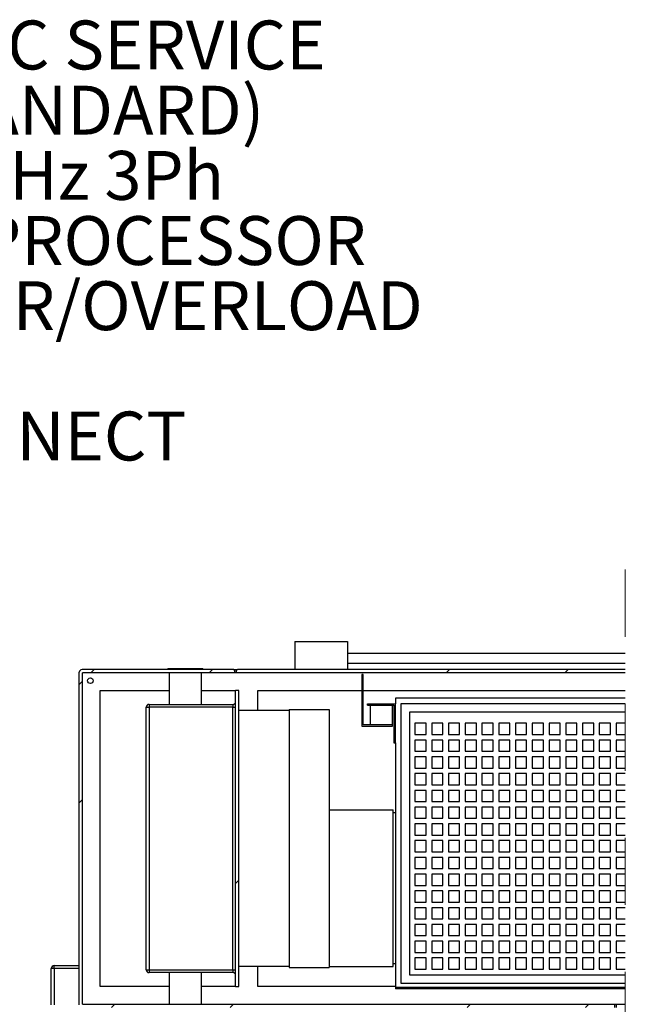
# Model space of a CAD drawing. Units: inches. Extents: x 0.3 to 10.6, y 0.4 to 8.2.
# Drawn here: x 7.8 to 8.7, y 4.1 to 5.6 of the extents above; entities that cross this region are included whole.
import ezdxf

# ---------------------------------------------------------------- set-up
doc = ezdxf.new("R2010")
doc.units = ezdxf.units.IN
doc.header["$MEASUREMENT"] = 0
doc.linetypes.add('HIDDEN', pattern=[0.075, 0.05, -0.025])
doc.layers.add('TEXT', color=96, linetype='Continuous')
doc.styles.add('SLDTEXTSTYLE0', font='TXT', dxfattribs={"width": 0.7})

# ---------------------------------------------------------------- blocks, each defined once
blk = doc.blocks.new('SW_NOTE_0_5')
at = {"layer": 'TEXT', "color": 0, "attachment_point": 1, "style": 'SLDTEXTSTYLE0'}
for s, insert, char_height in [('ELECTRIC SERVICE', (0.0212, 0.0367), 0.072917), ('(STANDARD)', (0.2126, -0.0605), 0.07292), ('-480V 60Hz 3Ph', (0.0212, -0.1578), 0.072917), ('-MICROPROCESSOR', (0.0212, -0.255), 0.072917), ('-STARTER/OVERLOAD', (0.0212, -0.3522), 0.072917), ('-ALARM', (0.0212, -0.4494), 0.07292), ('-DISCONNECT', (0.0212, -0.5466), 0.072917)]:
    blk.add_mtext(s, dxfattribs=dict(at, insert=insert, char_height=char_height))
blk = doc.blocks.new('SW_HATCH_0')
at = {"color": 0, "linetype": 'Continuous', "lineweight": 18}
for p, q in [((-1.281, 0), (-1.276, 0.005)), ((-1.1042, 0), (-1.0992, 0.005)), ((-0.7506, 0), (-0.7456, 0.005)), ((-0.5739, 0), (-0.5689, 0.005)), ((-1.2981, -0.0172), (-1.2931, -0.0122)), ((-1.2981, -0.194), (-1.2931, -0.189)), ((-1.0648, -0.3142), (-1.0598, -0.3092)), ((-1.2498, -0.4992), (-1.2448, -0.4942)), ((-1.073, -0.4992), (-1.068, -0.4942)), ((-0.7195, -0.4992), (-0.7145, -0.4942)), ((-0.5427, -0.4992), (-0.5377, -0.4942))]:
    blk.add_line(p, q, dxfattribs=at)

msp = doc.modelspace()

# ---------------------------------------------------------------- linework, layer by layer
at = {"color": 7, "linetype": 'HIDDEN', "lineweight": 18}
msp.add_line((8.6540733, 4.76642877), (8.6540733, 3.702153), dxfattribs=at)
at = {"color": 7, "linetype": 'Continuous', "lineweight": 25}
for p, q in [((8.16128189, 4.65913713), (8.16128189, 4.61747044)), ((8.16128189, 4.65913713), (8.239407, 4.65913713)), ((8.239407, 4.65913713), (8.239407, 4.61747044)), ((8.65407331, 4.64142877), (8.239407, 4.64142877)), ((8.239407, 4.62684542), (8.65407331, 4.62684542)), ((7.83940696, 4.11747042), (7.83940696, 4.61330382)), ((8.06945695, 4.61747044), (7.84357365, 4.61747044)), ((8.65407331, 4.61247045), (7.84440686, 4.61247045)), ((7.84440686, 4.11830375), (7.84440686, 4.61247045)), ((7.97169861, 4.6191371), (7.97169861, 4.61747044)), ((7.97169861, 4.6191371), (8.02378196, 4.6191371)), ((7.97378195, 4.61247045), (7.97378195, 4.56538709)), ((8.02169861, 4.56538709), (8.02169861, 4.61247045)), ((8.02378196, 4.61747044), (8.02378196, 4.6191371)), ((8.06945695, 4.61747044), (8.07552395, 4.61747044)), ((8.07112369, 4.61580378), (8.07112369, 4.61330382)), ((8.07112369, 4.61330382), (8.07385721, 4.61330382)), ((8.07385721, 4.61330382), (8.07385721, 4.61580378)), ((8.65407331, 4.61747044), (8.07552395, 4.61747044)), ((8.26107368, 4.61013711), (8.26107368, 4.53305376)), ((8.26315687, 4.61013711), (8.26107368, 4.61013711)), ((8.26315687, 4.5351371), (8.26315687, 4.61013711)), ((7.870657, 4.58622047), (7.97378195, 4.58622047)), ((7.870657, 4.14455377), (7.870657, 4.58622047)), ((8.02169861, 4.58622047), (8.07274021, 4.58622047)), ((8.07774027, 4.58622047), (8.07274021, 4.58622047)), ((8.07274021, 4.14455377), (8.07274021, 4.58622047)), ((8.07774027, 4.14455377), (8.07774027, 4.58622047)), ((8.1060736, 4.58622047), (8.26107368, 4.58622047)), ((8.1060736, 4.55622049), (8.1060736, 4.58622047)), ((8.26315687, 4.58622047), (8.65407331, 4.58622047)), ((8.31107369, 4.57472045), (8.31107369, 4.56638714)), ((8.65407331, 4.57472045), (8.31107369, 4.57472045)), ((7.93940697, 4.16955377), (7.93940697, 4.56122047)), ((7.93940697, 4.56122047), (7.94357366, 4.56122047)), ((7.94357366, 4.56538709), (7.94357366, 4.56122047)), ((7.94357366, 4.56538709), (8.06857367, 4.56538709)), ((7.94357366, 4.56122047), (7.94357366, 4.16955377)), ((8.06857367, 4.56122047), (7.94357366, 4.56122047)), ((8.06857367, 4.56538709), (8.06857367, 4.56122047)), ((8.06857367, 4.56122047), (8.07274021, 4.56122047)), ((8.06857367, 4.16955377), (8.06857367, 4.56122047)), ((8.15274028, 4.55622049), (8.07774027, 4.55622049)), ((8.15274028, 4.55807527), (8.21207366, 4.55807527)), ((8.15274028, 4.55807527), (8.15274028, 4.17311014)), ((8.21207366, 4.55807527), (8.21207366, 4.17311014)), ((8.26940691, 4.56638714), (8.31107369, 4.56638714)), ((8.26940691, 4.5643038), (8.26940691, 4.56638714)), ((8.26940691, 4.5643038), (8.30899034, 4.5643038)), ((8.2735736, 4.5643038), (8.2735736, 4.5351371)), ((8.30690699, 4.5351371), (8.30690699, 4.5643038)), ((8.30899034, 4.5643038), (8.30899034, 4.50805375)), ((8.31107369, 4.50805375), (8.31107369, 4.56638714)), ((8.65407331, 4.56638714), (8.31940692, 4.56638714)), ((8.31940692, 4.56638714), (8.31940692, 4.14972045)), ((8.65407331, 4.55388714), (8.331907, 4.55388714)), ((8.331907, 4.55388714), (8.331907, 4.16222045)), ((8.26107368, 4.53305376), (8.30690699, 4.53305376)), ((8.30690699, 4.5351371), (8.26315687, 4.5351371)), ((8.30690699, 4.53305376), (8.30690699, 4.5351371)), ((8.356907, 4.53722045), (8.34024023, 4.53722045)), ((8.34024023, 4.53722045), (8.34024023, 4.52055375)), ((8.356907, 4.52055375), (8.356907, 4.53722045)), ((8.381907, 4.53722045), (8.36524023, 4.53722045)), ((8.36524023, 4.53722045), (8.36524023, 4.52055375)), ((8.381907, 4.52055375), (8.381907, 4.53722045)), ((8.40690708, 4.53722045), (8.39024031, 4.53722045)), ((8.39024031, 4.53722045), (8.39024031, 4.52055375)), ((8.40690708, 4.52055375), (8.40690708, 4.53722045)), ((8.43190708, 4.53722045), (8.41524031, 4.53722045)), ((8.41524031, 4.53722045), (8.41524031, 4.52055375)), ((8.43190708, 4.52055375), (8.43190708, 4.53722045)), ((8.45690709, 4.53722045), (8.44024031, 4.53722045)), ((8.44024031, 4.53722045), (8.44024031, 4.52055375)), ((8.45690709, 4.52055375), (8.45690709, 4.53722045)), ((8.48190709, 4.53722045), (8.46524032, 4.53722045)), ((8.46524032, 4.53722045), (8.46524032, 4.52055375)), ((8.48190709, 4.52055375), (8.48190709, 4.53722045)), ((8.50690709, 4.53722045), (8.49024032, 4.53722045)), ((8.49024032, 4.53722045), (8.49024032, 4.52055375)), ((8.50690709, 4.52055375), (8.50690709, 4.53722045)), ((8.5319071, 4.53722045), (8.51524032, 4.53722045)), ((8.51524032, 4.53722045), (8.51524032, 4.52055375)), ((8.5319071, 4.52055375), (8.5319071, 4.53722045)), ((8.55690694, 4.53722045), (8.54024033, 4.53722045)), ((8.54024033, 4.53722045), (8.54024033, 4.52055375)), ((8.55690694, 4.52055375), (8.55690694, 4.53722045)), ((8.58190694, 4.53722045), (8.56524033, 4.53722045)), ((8.56524033, 4.53722045), (8.56524033, 4.52055375)), ((8.58190694, 4.52055375), (8.58190694, 4.53722045)), ((8.60690695, 4.53722045), (8.59024033, 4.53722045)), ((8.59024033, 4.53722045), (8.59024033, 4.52055375)), ((8.60690695, 4.52055375), (8.60690695, 4.53722045)), ((8.63190695, 4.53722045), (8.61524033, 4.53722045)), ((8.61524033, 4.53722045), (8.61524033, 4.52055375)), ((8.63190695, 4.52055375), (8.63190695, 4.53722045)), ((8.65407331, 4.53722045), (8.64024034, 4.53722045)), ((8.64024034, 4.53722045), (8.64024034, 4.52055375)), ((8.34024023, 4.52055375), (8.356907, 4.52055375)), ((8.356907, 4.51222045), (8.34024023, 4.51222045)), ((8.34024023, 4.51222045), (8.34024023, 4.49555375)), ((8.356907, 4.49555375), (8.356907, 4.51222045)), ((8.36524023, 4.52055375), (8.381907, 4.52055375)), ((8.381907, 4.51222045), (8.36524023, 4.51222045)), ((8.36524023, 4.51222045), (8.36524023, 4.49555375)), ((8.381907, 4.49555375), (8.381907, 4.51222045)), ((8.39024031, 4.52055375), (8.40690708, 4.52055375)), ((8.40690708, 4.51222045), (8.39024031, 4.51222045)), ((8.39024031, 4.51222045), (8.39024031, 4.49555375)), ((8.40690708, 4.49555375), (8.40690708, 4.51222045)), ((8.41524031, 4.52055375), (8.43190708, 4.52055375)), ((8.43190708, 4.51222045), (8.41524031, 4.51222045)), ((8.41524031, 4.51222045), (8.41524031, 4.49555375)), ((8.43190708, 4.49555375), (8.43190708, 4.51222045)), ((8.44024031, 4.52055375), (8.45690709, 4.52055375)), ((8.45690709, 4.51222045), (8.44024031, 4.51222045)), ((8.44024031, 4.51222045), (8.44024031, 4.49555375)), ((8.45690709, 4.49555375), (8.45690709, 4.51222045)), ((8.46524032, 4.52055375), (8.48190709, 4.52055375)), ((8.48190709, 4.51222045), (8.46524032, 4.51222045)), ((8.46524032, 4.51222045), (8.46524032, 4.49555375)), ((8.48190709, 4.49555375), (8.48190709, 4.51222045)), ((8.49024032, 4.52055375), (8.50690709, 4.52055375)), ((8.50690709, 4.51222045), (8.49024032, 4.51222045)), ((8.49024032, 4.51222045), (8.49024032, 4.49555375)), ((8.50690709, 4.49555375), (8.50690709, 4.51222045)), ((8.51524032, 4.52055375), (8.5319071, 4.52055375)), ((8.5319071, 4.51222045), (8.51524032, 4.51222045)), ((8.51524032, 4.51222045), (8.51524032, 4.49555375)), ((8.5319071, 4.49555375), (8.5319071, 4.51222045)), ((8.54024033, 4.52055375), (8.55690694, 4.52055375)), ((8.55690694, 4.51222045), (8.54024033, 4.51222045)), ((8.54024033, 4.51222045), (8.54024033, 4.49555375)), ((8.55690694, 4.49555375), (8.55690694, 4.51222045)), ((8.56524033, 4.52055375), (8.58190694, 4.52055375)), ((8.58190694, 4.51222045), (8.56524033, 4.51222045)), ((8.56524033, 4.51222045), (8.56524033, 4.49555375)), ((8.58190694, 4.49555375), (8.58190694, 4.51222045)), ((8.59024033, 4.52055375), (8.60690695, 4.52055375)), ((8.60690695, 4.51222045), (8.59024033, 4.51222045)), ((8.59024033, 4.51222045), (8.59024033, 4.49555375)), ((8.60690695, 4.49555375), (8.60690695, 4.51222045)), ((8.61524033, 4.52055375), (8.63190695, 4.52055375)), ((8.63190695, 4.51222045), (8.61524033, 4.51222045)), ((8.61524033, 4.51222045), (8.61524033, 4.49555375)), ((8.63190695, 4.49555375), (8.63190695, 4.51222045)), ((8.64024034, 4.52055375), (8.65407331, 4.52055375)), ((8.65407331, 4.51222045), (8.64024034, 4.51222045)), ((8.64024034, 4.51222045), (8.64024034, 4.49555375)), ((8.30899034, 4.50805375), (8.31107369, 4.50805375)), ((8.31107369, 4.50805375), (8.31107369, 4.14305376)), ((8.34024023, 4.49555375), (8.356907, 4.49555375)), ((8.36524023, 4.49555375), (8.381907, 4.49555375)), ((8.39024031, 4.49555375), (8.40690708, 4.49555375)), ((8.41524031, 4.49555375), (8.43190708, 4.49555375)), ((8.44024031, 4.49555375), (8.45690709, 4.49555375)), ((8.46524032, 4.49555375), (8.48190709, 4.49555375)), ((8.49024032, 4.49555375), (8.50690709, 4.49555375)), ((8.51524032, 4.49555375), (8.5319071, 4.49555375)), ((8.54024033, 4.49555375), (8.55690694, 4.49555375)), ((8.56524033, 4.49555375), (8.58190694, 4.49555375)), ((8.59024033, 4.49555375), (8.60690695, 4.49555375)), ((8.61524033, 4.49555375), (8.63190695, 4.49555375)), ((8.64024034, 4.49555375), (8.65407331, 4.49555375)), ((8.356907, 4.48722044), (8.34024023, 4.48722044)), ((8.34024023, 4.48722044), (8.34024023, 4.47055375)), ((8.356907, 4.47055375), (8.356907, 4.48722044)), ((8.381907, 4.48722044), (8.36524023, 4.48722044)), ((8.36524023, 4.48722044), (8.36524023, 4.47055375)), ((8.381907, 4.47055375), (8.381907, 4.48722044)), ((8.40690708, 4.48722044), (8.39024031, 4.48722044)), ((8.39024031, 4.48722044), (8.39024031, 4.47055375)), ((8.40690708, 4.47055375), (8.40690708, 4.48722044)), ((8.43190708, 4.48722044), (8.41524031, 4.48722044)), ((8.41524031, 4.48722044), (8.41524031, 4.47055375)), ((8.43190708, 4.47055375), (8.43190708, 4.48722044)), ((8.45690709, 4.48722044), (8.44024031, 4.48722044)), ((8.44024031, 4.48722044), (8.44024031, 4.47055375)), ((8.45690709, 4.47055375), (8.45690709, 4.48722044)), ((8.48190709, 4.48722044), (8.46524032, 4.48722044)), ((8.46524032, 4.48722044), (8.46524032, 4.47055375)), ((8.48190709, 4.47055375), (8.48190709, 4.48722044)), ((8.50690709, 4.48722044), (8.49024032, 4.48722044)), ((8.49024032, 4.48722044), (8.49024032, 4.47055375)), ((8.50690709, 4.47055375), (8.50690709, 4.48722044)), ((8.5319071, 4.48722044), (8.51524032, 4.48722044)), ((8.51524032, 4.48722044), (8.51524032, 4.47055375)), ((8.5319071, 4.47055375), (8.5319071, 4.48722044)), ((8.55690694, 4.48722044), (8.54024033, 4.48722044)), ((8.54024033, 4.48722044), (8.54024033, 4.47055375)), ((8.55690694, 4.47055375), (8.55690694, 4.48722044)), ((8.58190694, 4.48722044), (8.56524033, 4.48722044)), ((8.56524033, 4.48722044), (8.56524033, 4.47055375)), ((8.58190694, 4.47055375), (8.58190694, 4.48722044)), ((8.60690695, 4.48722044), (8.59024033, 4.48722044)), ((8.59024033, 4.48722044), (8.59024033, 4.47055375)), ((8.60690695, 4.47055375), (8.60690695, 4.48722044)), ((8.63190695, 4.48722044), (8.61524033, 4.48722044)), ((8.61524033, 4.48722044), (8.61524033, 4.47055375)), ((8.63190695, 4.47055375), (8.63190695, 4.48722044)), ((8.65407331, 4.48722044), (8.64024034, 4.48722044)), ((8.64024034, 4.48722044), (8.64024034, 4.47055375)), ((8.34024023, 4.47055375), (8.356907, 4.47055375)), ((8.36524023, 4.47055375), (8.381907, 4.47055375)), ((8.39024031, 4.47055375), (8.40690708, 4.47055375)), ((8.41524031, 4.47055375), (8.43190708, 4.47055375)), ((8.44024031, 4.47055375), (8.45690709, 4.47055375)), ((8.46524032, 4.47055375), (8.48190709, 4.47055375)), ((8.49024032, 4.47055375), (8.50690709, 4.47055375)), ((8.51524032, 4.47055375), (8.5319071, 4.47055375)), ((8.54024033, 4.47055375), (8.55690694, 4.47055375)), ((8.56524033, 4.47055375), (8.58190694, 4.47055375)), ((8.59024033, 4.47055375), (8.60690695, 4.47055375)), ((8.61524033, 4.47055375), (8.63190695, 4.47055375)), ((8.64024034, 4.47055375), (8.65407331, 4.47055375)), ((8.356907, 4.46222044), (8.34024023, 4.46222044)), ((8.34024023, 4.46222044), (8.34024023, 4.44555382)), ((8.356907, 4.44555382), (8.356907, 4.46222044)), ((8.381907, 4.46222044), (8.36524023, 4.46222044)), ((8.36524023, 4.46222044), (8.36524023, 4.44555382)), ((8.381907, 4.44555382), (8.381907, 4.46222044)), ((8.40690708, 4.46222044), (8.39024031, 4.46222044)), ((8.39024031, 4.46222044), (8.39024031, 4.44555382)), ((8.40690708, 4.44555382), (8.40690708, 4.46222044)), ((8.43190708, 4.46222044), (8.41524031, 4.46222044)), ((8.41524031, 4.46222044), (8.41524031, 4.44555382)), ((8.43190708, 4.44555382), (8.43190708, 4.46222044)), ((8.45690709, 4.46222044), (8.44024031, 4.46222044)), ((8.44024031, 4.46222044), (8.44024031, 4.44555382)), ((8.45690709, 4.44555382), (8.45690709, 4.46222044)), ((8.48190709, 4.46222044), (8.46524032, 4.46222044)), ((8.46524032, 4.46222044), (8.46524032, 4.44555382)), ((8.48190709, 4.44555382), (8.48190709, 4.46222044)), ((8.50690709, 4.46222044), (8.49024032, 4.46222044)), ((8.49024032, 4.46222044), (8.49024032, 4.44555382)), ((8.50690709, 4.44555382), (8.50690709, 4.46222044)), ((8.5319071, 4.46222044), (8.51524032, 4.46222044)), ((8.51524032, 4.46222044), (8.51524032, 4.44555382)), ((8.5319071, 4.44555382), (8.5319071, 4.46222044)), ((8.55690694, 4.46222044), (8.54024033, 4.46222044)), ((8.54024033, 4.46222044), (8.54024033, 4.44555382)), ((8.55690694, 4.44555382), (8.55690694, 4.46222044)), ((8.58190694, 4.46222044), (8.56524033, 4.46222044)), ((8.56524033, 4.46222044), (8.56524033, 4.44555382)), ((8.58190694, 4.44555382), (8.58190694, 4.46222044)), ((8.60690695, 4.46222044), (8.59024033, 4.46222044)), ((8.59024033, 4.46222044), (8.59024033, 4.44555382)), ((8.60690695, 4.44555382), (8.60690695, 4.46222044)), ((8.63190695, 4.46222044), (8.61524033, 4.46222044)), ((8.61524033, 4.46222044), (8.61524033, 4.44555382)), ((8.63190695, 4.44555382), (8.63190695, 4.46222044)), ((8.65407331, 4.46222044), (8.64024034, 4.46222044)), ((8.64024034, 4.46222044), (8.64024034, 4.44555382)), ((8.34024023, 4.44555382), (8.356907, 4.44555382)), ((8.356907, 4.43722044), (8.34024023, 4.43722044)), ((8.34024023, 4.43722044), (8.34024023, 4.42055374)), ((8.356907, 4.42055374), (8.356907, 4.43722044)), ((8.36524023, 4.44555382), (8.381907, 4.44555382)), ((8.381907, 4.43722044), (8.36524023, 4.43722044)), ((8.36524023, 4.43722044), (8.36524023, 4.42055374)), ((8.381907, 4.42055374), (8.381907, 4.43722044)), ((8.39024031, 4.44555382), (8.40690708, 4.44555382)), ((8.40690708, 4.43722044), (8.39024031, 4.43722044)), ((8.39024031, 4.43722044), (8.39024031, 4.42055374)), ((8.40690708, 4.42055374), (8.40690708, 4.43722044)), ((8.41524031, 4.44555382), (8.43190708, 4.44555382)), ((8.43190708, 4.43722044), (8.41524031, 4.43722044)), ((8.41524031, 4.43722044), (8.41524031, 4.42055374)), ((8.43190708, 4.42055374), (8.43190708, 4.43722044)), ((8.44024031, 4.44555382), (8.45690709, 4.44555382)), ((8.45690709, 4.43722044), (8.44024031, 4.43722044)), ((8.44024031, 4.43722044), (8.44024031, 4.42055374)), ((8.45690709, 4.42055374), (8.45690709, 4.43722044)), ((8.46524032, 4.44555382), (8.48190709, 4.44555382)), ((8.48190709, 4.43722044), (8.46524032, 4.43722044)), ((8.46524032, 4.43722044), (8.46524032, 4.42055374)), ((8.48190709, 4.42055374), (8.48190709, 4.43722044)), ((8.49024032, 4.44555382), (8.50690709, 4.44555382)), ((8.50690709, 4.43722044), (8.49024032, 4.43722044)), ((8.49024032, 4.43722044), (8.49024032, 4.42055374)), ((8.50690709, 4.42055374), (8.50690709, 4.43722044)), ((8.51524032, 4.44555382), (8.5319071, 4.44555382)), ((8.5319071, 4.43722044), (8.51524032, 4.43722044)), ((8.51524032, 4.43722044), (8.51524032, 4.42055374)), ((8.5319071, 4.42055374), (8.5319071, 4.43722044)), ((8.54024033, 4.44555382), (8.55690694, 4.44555382)), ((8.55690694, 4.43722044), (8.54024033, 4.43722044)), ((8.54024033, 4.43722044), (8.54024033, 4.42055374)), ((8.55690694, 4.42055374), (8.55690694, 4.43722044)), ((8.56524033, 4.44555382), (8.58190694, 4.44555382)), ((8.58190694, 4.43722044), (8.56524033, 4.43722044)), ((8.56524033, 4.43722044), (8.56524033, 4.42055374)), ((8.58190694, 4.42055374), (8.58190694, 4.43722044)), ((8.59024033, 4.44555382), (8.60690695, 4.44555382)), ((8.60690695, 4.43722044), (8.59024033, 4.43722044)), ((8.59024033, 4.43722044), (8.59024033, 4.42055374)), ((8.60690695, 4.42055374), (8.60690695, 4.43722044)), ((8.61524033, 4.44555382), (8.63190695, 4.44555382)), ((8.63190695, 4.43722044), (8.61524033, 4.43722044)), ((8.61524033, 4.43722044), (8.61524033, 4.42055374)), ((8.63190695, 4.42055374), (8.63190695, 4.43722044)), ((8.64024034, 4.44555382), (8.65407331, 4.44555382)), ((8.65407331, 4.43722044), (8.64024034, 4.43722044)), ((8.64024034, 4.43722044), (8.64024034, 4.42055374)), ((8.21207366, 4.40805374), (8.30794859, 4.40805374)), ((8.30794859, 4.17472045), (8.30794859, 4.40805374)), ((8.34024023, 4.42055374), (8.356907, 4.42055374)), ((8.356907, 4.41222044), (8.34024023, 4.41222044)), ((8.34024023, 4.41222044), (8.34024023, 4.39555374)), ((8.356907, 4.39555374), (8.356907, 4.41222044)), ((8.36524023, 4.42055374), (8.381907, 4.42055374)), ((8.381907, 4.41222044), (8.36524023, 4.41222044)), ((8.36524023, 4.41222044), (8.36524023, 4.39555374)), ((8.381907, 4.39555374), (8.381907, 4.41222044)), ((8.39024031, 4.42055374), (8.40690708, 4.42055374)), ((8.40690708, 4.41222044), (8.39024031, 4.41222044)), ((8.39024031, 4.41222044), (8.39024031, 4.39555374)), ((8.40690708, 4.39555374), (8.40690708, 4.41222044)), ((8.41524031, 4.42055374), (8.43190708, 4.42055374)), ((8.43190708, 4.41222044), (8.41524031, 4.41222044)), ((8.41524031, 4.41222044), (8.41524031, 4.39555374)), ((8.43190708, 4.39555374), (8.43190708, 4.41222044)), ((8.44024031, 4.42055374), (8.45690709, 4.42055374)), ((8.45690709, 4.41222044), (8.44024031, 4.41222044)), ((8.44024031, 4.41222044), (8.44024031, 4.39555374)), ((8.45690709, 4.39555374), (8.45690709, 4.41222044)), ((8.46524032, 4.42055374), (8.48190709, 4.42055374)), ((8.48190709, 4.41222044), (8.46524032, 4.41222044)), ((8.46524032, 4.41222044), (8.46524032, 4.39555374)), ((8.48190709, 4.39555374), (8.48190709, 4.41222044)), ((8.49024032, 4.42055374), (8.50690709, 4.42055374)), ((8.50690709, 4.41222044), (8.49024032, 4.41222044)), ((8.49024032, 4.41222044), (8.49024032, 4.39555374)), ((8.50690709, 4.39555374), (8.50690709, 4.41222044)), ((8.51524032, 4.42055374), (8.5319071, 4.42055374)), ((8.5319071, 4.41222044), (8.51524032, 4.41222044)), ((8.51524032, 4.41222044), (8.51524032, 4.39555374)), ((8.5319071, 4.39555374), (8.5319071, 4.41222044)), ((8.54024033, 4.42055374), (8.55690694, 4.42055374)), ((8.55690694, 4.41222044), (8.54024033, 4.41222044)), ((8.54024033, 4.41222044), (8.54024033, 4.39555374)), ((8.55690694, 4.39555374), (8.55690694, 4.41222044)), ((8.56524033, 4.42055374), (8.58190694, 4.42055374)), ((8.58190694, 4.41222044), (8.56524033, 4.41222044)), ((8.56524033, 4.41222044), (8.56524033, 4.39555374)), ((8.58190694, 4.39555374), (8.58190694, 4.41222044)), ((8.59024033, 4.42055374), (8.60690695, 4.42055374)), ((8.60690695, 4.41222044), (8.59024033, 4.41222044)), ((8.59024033, 4.41222044), (8.59024033, 4.39555374)), ((8.60690695, 4.39555374), (8.60690695, 4.41222044)), ((8.61524033, 4.42055374), (8.63190695, 4.42055374)), ((8.63190695, 4.41222044), (8.61524033, 4.41222044)), ((8.61524033, 4.41222044), (8.61524033, 4.39555374)), ((8.63190695, 4.39555374), (8.63190695, 4.41222044)), ((8.64024034, 4.42055374), (8.65407331, 4.42055374)), ((8.65407331, 4.41222044), (8.64024034, 4.41222044)), ((8.64024034, 4.41222044), (8.64024034, 4.39555374)), ((8.31107369, 4.40388713), (8.30794859, 4.40388713)), ((8.34024023, 4.39555374), (8.356907, 4.39555374)), ((8.36524023, 4.39555374), (8.381907, 4.39555374)), ((8.39024031, 4.39555374), (8.40690708, 4.39555374)), ((8.41524031, 4.39555374), (8.43190708, 4.39555374)), ((8.44024031, 4.39555374), (8.45690709, 4.39555374)), ((8.46524032, 4.39555374), (8.48190709, 4.39555374)), ((8.49024032, 4.39555374), (8.50690709, 4.39555374)), ((8.51524032, 4.39555374), (8.5319071, 4.39555374)), ((8.54024033, 4.39555374), (8.55690694, 4.39555374)), ((8.56524033, 4.39555374), (8.58190694, 4.39555374)), ((8.59024033, 4.39555374), (8.60690695, 4.39555374)), ((8.61524033, 4.39555374), (8.63190695, 4.39555374)), ((8.64024034, 4.39555374), (8.65407331, 4.39555374)), ((8.356907, 4.38722043), (8.34024023, 4.38722043)), ((8.34024023, 4.38722043), (8.34024023, 4.37055382)), ((8.356907, 4.37055382), (8.356907, 4.38722043)), ((8.381907, 4.38722043), (8.36524023, 4.38722043)), ((8.36524023, 4.38722043), (8.36524023, 4.37055382)), ((8.381907, 4.37055382), (8.381907, 4.38722043)), ((8.40690708, 4.38722043), (8.39024031, 4.38722043)), ((8.39024031, 4.38722043), (8.39024031, 4.37055382)), ((8.40690708, 4.37055382), (8.40690708, 4.38722043)), ((8.43190708, 4.38722043), (8.41524031, 4.38722043)), ((8.41524031, 4.38722043), (8.41524031, 4.37055382)), ((8.43190708, 4.37055382), (8.43190708, 4.38722043)), ((8.45690709, 4.38722043), (8.44024031, 4.38722043)), ((8.44024031, 4.38722043), (8.44024031, 4.37055382)), ((8.45690709, 4.37055382), (8.45690709, 4.38722043)), ((8.48190709, 4.38722043), (8.46524032, 4.38722043)), ((8.46524032, 4.38722043), (8.46524032, 4.37055382)), ((8.48190709, 4.37055382), (8.48190709, 4.38722043)), ((8.50690709, 4.38722043), (8.49024032, 4.38722043)), ((8.49024032, 4.38722043), (8.49024032, 4.37055382)), ((8.50690709, 4.37055382), (8.50690709, 4.38722043)), ((8.5319071, 4.38722043), (8.51524032, 4.38722043)), ((8.51524032, 4.38722043), (8.51524032, 4.37055382)), ((8.5319071, 4.37055382), (8.5319071, 4.38722043)), ((8.55690694, 4.38722043), (8.54024033, 4.38722043)), ((8.54024033, 4.38722043), (8.54024033, 4.37055382)), ((8.55690694, 4.37055382), (8.55690694, 4.38722043)), ((8.58190694, 4.38722043), (8.56524033, 4.38722043)), ((8.56524033, 4.38722043), (8.56524033, 4.37055382)), ((8.58190694, 4.37055382), (8.58190694, 4.38722043)), ((8.60690695, 4.38722043), (8.59024033, 4.38722043)), ((8.59024033, 4.38722043), (8.59024033, 4.37055382)), ((8.60690695, 4.37055382), (8.60690695, 4.38722043)), ((8.63190695, 4.38722043), (8.61524033, 4.38722043)), ((8.61524033, 4.38722043), (8.61524033, 4.37055382)), ((8.63190695, 4.37055382), (8.63190695, 4.38722043)), ((8.65407331, 4.38722043), (8.64024034, 4.38722043)), ((8.64024034, 4.38722043), (8.64024034, 4.37055382)), ((8.34024023, 4.37055382), (8.356907, 4.37055382)), ((8.356907, 4.36222043), (8.34024023, 4.36222043)), ((8.34024023, 4.36222043), (8.34024023, 4.34555381)), ((8.356907, 4.34555381), (8.356907, 4.36222043)), ((8.36524023, 4.37055382), (8.381907, 4.37055382)), ((8.381907, 4.36222043), (8.36524023, 4.36222043)), ((8.36524023, 4.36222043), (8.36524023, 4.34555381)), ((8.381907, 4.34555381), (8.381907, 4.36222043)), ((8.39024031, 4.37055382), (8.40690708, 4.37055382)), ((8.40690708, 4.36222043), (8.39024031, 4.36222043)), ((8.39024031, 4.36222043), (8.39024031, 4.34555381)), ((8.40690708, 4.34555381), (8.40690708, 4.36222043)), ((8.41524031, 4.37055382), (8.43190708, 4.37055382)), ((8.43190708, 4.36222043), (8.41524031, 4.36222043)), ((8.41524031, 4.36222043), (8.41524031, 4.34555381)), ((8.43190708, 4.34555381), (8.43190708, 4.36222043)), ((8.44024031, 4.37055382), (8.45690709, 4.37055382)), ((8.45690709, 4.36222043), (8.44024031, 4.36222043)), ((8.44024031, 4.36222043), (8.44024031, 4.34555381)), ((8.45690709, 4.34555381), (8.45690709, 4.36222043)), ((8.46524032, 4.37055382), (8.48190709, 4.37055382)), ((8.48190709, 4.36222043), (8.46524032, 4.36222043)), ((8.46524032, 4.36222043), (8.46524032, 4.34555381)), ((8.48190709, 4.34555381), (8.48190709, 4.36222043)), ((8.49024032, 4.37055382), (8.50690709, 4.37055382)), ((8.50690709, 4.36222043), (8.49024032, 4.36222043)), ((8.49024032, 4.36222043), (8.49024032, 4.34555381)), ((8.50690709, 4.34555381), (8.50690709, 4.36222043)), ((8.51524032, 4.37055382), (8.5319071, 4.37055382)), ((8.5319071, 4.36222043), (8.51524032, 4.36222043)), ((8.51524032, 4.36222043), (8.51524032, 4.34555381)), ((8.5319071, 4.34555381), (8.5319071, 4.36222043)), ((8.54024033, 4.37055382), (8.55690694, 4.37055382)), ((8.55690694, 4.36222043), (8.54024033, 4.36222043)), ((8.54024033, 4.36222043), (8.54024033, 4.34555381)), ((8.55690694, 4.34555381), (8.55690694, 4.36222043)), ((8.56524033, 4.37055382), (8.58190694, 4.37055382)), ((8.58190694, 4.36222043), (8.56524033, 4.36222043)), ((8.56524033, 4.36222043), (8.56524033, 4.34555381)), ((8.58190694, 4.34555381), (8.58190694, 4.36222043)), ((8.59024033, 4.37055382), (8.60690695, 4.37055382)), ((8.60690695, 4.36222043), (8.59024033, 4.36222043)), ((8.59024033, 4.36222043), (8.59024033, 4.34555381)), ((8.60690695, 4.34555381), (8.60690695, 4.36222043)), ((8.61524033, 4.37055382), (8.63190695, 4.37055382)), ((8.63190695, 4.36222043), (8.61524033, 4.36222043)), ((8.61524033, 4.36222043), (8.61524033, 4.34555381)), ((8.63190695, 4.34555381), (8.63190695, 4.36222043)), ((8.64024034, 4.37055382), (8.65407331, 4.37055382)), ((8.65407331, 4.36222043), (8.64024034, 4.36222043)), ((8.64024034, 4.36222043), (8.64024034, 4.34555381)), ((8.34024023, 4.34555381), (8.356907, 4.34555381)), ((8.356907, 4.33722043), (8.34024023, 4.33722043)), ((8.34024023, 4.33722043), (8.34024023, 4.32055377)), ((8.356907, 4.32055377), (8.356907, 4.33722043)), ((8.36524023, 4.34555381), (8.381907, 4.34555381)), ((8.381907, 4.33722043), (8.36524023, 4.33722043)), ((8.36524023, 4.33722043), (8.36524023, 4.32055377)), ((8.381907, 4.32055377), (8.381907, 4.33722043)), ((8.39024031, 4.34555381), (8.40690708, 4.34555381)), ((8.40690708, 4.33722043), (8.39024031, 4.33722043)), ((8.39024031, 4.33722043), (8.39024031, 4.32055377)), ((8.40690708, 4.32055377), (8.40690708, 4.33722043)), ((8.41524031, 4.34555381), (8.43190708, 4.34555381)), ((8.43190708, 4.33722043), (8.41524031, 4.33722043)), ((8.41524031, 4.33722043), (8.41524031, 4.32055377)), ((8.43190708, 4.32055377), (8.43190708, 4.33722043)), ((8.44024031, 4.34555381), (8.45690709, 4.34555381)), ((8.45690709, 4.33722043), (8.44024031, 4.33722043)), ((8.44024031, 4.33722043), (8.44024031, 4.32055377)), ((8.45690709, 4.32055377), (8.45690709, 4.33722043)), ((8.46524032, 4.34555381), (8.48190709, 4.34555381)), ((8.48190709, 4.33722043), (8.46524032, 4.33722043)), ((8.46524032, 4.33722043), (8.46524032, 4.32055377)), ((8.48190709, 4.32055377), (8.48190709, 4.33722043)), ((8.49024032, 4.34555381), (8.50690709, 4.34555381)), ((8.50690709, 4.33722043), (8.49024032, 4.33722043)), ((8.49024032, 4.33722043), (8.49024032, 4.32055377)), ((8.50690709, 4.32055377), (8.50690709, 4.33722043)), ((8.51524032, 4.34555381), (8.5319071, 4.34555381)), ((8.5319071, 4.33722043), (8.51524032, 4.33722043)), ((8.51524032, 4.33722043), (8.51524032, 4.32055377)), ((8.5319071, 4.32055377), (8.5319071, 4.33722043)), ((8.54024033, 4.34555381), (8.55690694, 4.34555381)), ((8.55690694, 4.33722043), (8.54024033, 4.33722043)), ((8.54024033, 4.33722043), (8.54024033, 4.32055377)), ((8.55690694, 4.32055377), (8.55690694, 4.33722043)), ((8.56524033, 4.34555381), (8.58190694, 4.34555381)), ((8.58190694, 4.33722043), (8.56524033, 4.33722043)), ((8.56524033, 4.33722043), (8.56524033, 4.32055377)), ((8.58190694, 4.32055377), (8.58190694, 4.33722043)), ((8.59024033, 4.34555381), (8.60690695, 4.34555381)), ((8.60690695, 4.33722043), (8.59024033, 4.33722043)), ((8.59024033, 4.33722043), (8.59024033, 4.32055377)), ((8.60690695, 4.32055377), (8.60690695, 4.33722043)), ((8.61524033, 4.34555381), (8.63190695, 4.34555381)), ((8.63190695, 4.33722043), (8.61524033, 4.33722043)), ((8.61524033, 4.33722043), (8.61524033, 4.32055377)), ((8.63190695, 4.32055377), (8.63190695, 4.33722043)), ((8.64024034, 4.34555381), (8.65407331, 4.34555381)), ((8.65407331, 4.33722043), (8.64024034, 4.33722043)), ((8.64024034, 4.33722043), (8.64024034, 4.32055377)), ((8.34024023, 4.32055377), (8.356907, 4.32055377)), ((8.36524023, 4.32055377), (8.381907, 4.32055377)), ((8.39024031, 4.32055377), (8.40690708, 4.32055377)), ((8.41524031, 4.32055377), (8.43190708, 4.32055377)), ((8.44024031, 4.32055377), (8.45690709, 4.32055377)), ((8.46524032, 4.32055377), (8.48190709, 4.32055377)), ((8.49024032, 4.32055377), (8.50690709, 4.32055377)), ((8.51524032, 4.32055377), (8.5319071, 4.32055377)), ((8.54024033, 4.32055377), (8.55690694, 4.32055377)), ((8.56524033, 4.32055377), (8.58190694, 4.32055377)), ((8.59024033, 4.32055377), (8.60690695, 4.32055377)), ((8.61524033, 4.32055377), (8.63190695, 4.32055377)), ((8.64024034, 4.32055377), (8.65407331, 4.32055377)), ((8.356907, 4.31222046), (8.34024023, 4.31222046)), ((8.34024023, 4.31222046), (8.34024023, 4.29555377)), ((8.356907, 4.29555377), (8.356907, 4.31222046)), ((8.381907, 4.31222046), (8.36524023, 4.31222046)), ((8.36524023, 4.31222046), (8.36524023, 4.29555377)), ((8.381907, 4.29555377), (8.381907, 4.31222046)), ((8.40690708, 4.31222046), (8.39024031, 4.31222046)), ((8.39024031, 4.31222046), (8.39024031, 4.29555377)), ((8.40690708, 4.29555377), (8.40690708, 4.31222046)), ((8.43190708, 4.31222046), (8.41524031, 4.31222046)), ((8.41524031, 4.31222046), (8.41524031, 4.29555377)), ((8.43190708, 4.29555377), (8.43190708, 4.31222046)), ((8.45690709, 4.31222046), (8.44024031, 4.31222046)), ((8.44024031, 4.31222046), (8.44024031, 4.29555377)), ((8.45690709, 4.29555377), (8.45690709, 4.31222046)), ((8.48190709, 4.31222046), (8.46524032, 4.31222046)), ((8.46524032, 4.31222046), (8.46524032, 4.29555377)), ((8.48190709, 4.29555377), (8.48190709, 4.31222046)), ((8.50690709, 4.31222046), (8.49024032, 4.31222046)), ((8.49024032, 4.31222046), (8.49024032, 4.29555377)), ((8.50690709, 4.29555377), (8.50690709, 4.31222046)), ((8.5319071, 4.31222046), (8.51524032, 4.31222046)), ((8.51524032, 4.31222046), (8.51524032, 4.29555377)), ((8.5319071, 4.29555377), (8.5319071, 4.31222046)), ((8.55690694, 4.31222046), (8.54024033, 4.31222046)), ((8.54024033, 4.31222046), (8.54024033, 4.29555377)), ((8.55690694, 4.29555377), (8.55690694, 4.31222046)), ((8.58190694, 4.31222046), (8.56524033, 4.31222046)), ((8.56524033, 4.31222046), (8.56524033, 4.29555377)), ((8.58190694, 4.29555377), (8.58190694, 4.31222046)), ((8.60690695, 4.31222046), (8.59024033, 4.31222046)), ((8.59024033, 4.31222046), (8.59024033, 4.29555377)), ((8.60690695, 4.29555377), (8.60690695, 4.31222046)), ((8.63190695, 4.31222046), (8.61524033, 4.31222046)), ((8.61524033, 4.31222046), (8.61524033, 4.29555377)), ((8.63190695, 4.29555377), (8.63190695, 4.31222046)), ((8.65407331, 4.31222046), (8.64024034, 4.31222046)), ((8.64024034, 4.31222046), (8.64024034, 4.29555377)), ((8.34024023, 4.29555377), (8.356907, 4.29555377)), ((8.36524023, 4.29555377), (8.381907, 4.29555377)), ((8.39024031, 4.29555377), (8.40690708, 4.29555377)), ((8.41524031, 4.29555377), (8.43190708, 4.29555377)), ((8.44024031, 4.29555377), (8.45690709, 4.29555377)), ((8.46524032, 4.29555377), (8.48190709, 4.29555377)), ((8.49024032, 4.29555377), (8.50690709, 4.29555377)), ((8.51524032, 4.29555377), (8.5319071, 4.29555377)), ((8.54024033, 4.29555377), (8.55690694, 4.29555377)), ((8.56524033, 4.29555377), (8.58190694, 4.29555377)), ((8.59024033, 4.29555377), (8.60690695, 4.29555377)), ((8.61524033, 4.29555377), (8.63190695, 4.29555377)), ((8.64024034, 4.29555377), (8.65407331, 4.29555377)), ((8.356907, 4.28722046), (8.34024023, 4.28722046)), ((8.34024023, 4.28722046), (8.34024023, 4.27055377)), ((8.356907, 4.27055377), (8.356907, 4.28722046)), ((8.381907, 4.28722046), (8.36524023, 4.28722046)), ((8.36524023, 4.28722046), (8.36524023, 4.27055377)), ((8.381907, 4.27055377), (8.381907, 4.28722046)), ((8.40690708, 4.28722046), (8.39024031, 4.28722046)), ((8.39024031, 4.28722046), (8.39024031, 4.27055377)), ((8.40690708, 4.27055377), (8.40690708, 4.28722046)), ((8.43190708, 4.28722046), (8.41524031, 4.28722046)), ((8.41524031, 4.28722046), (8.41524031, 4.27055377)), ((8.43190708, 4.27055377), (8.43190708, 4.28722046)), ((8.45690709, 4.28722046), (8.44024031, 4.28722046)), ((8.44024031, 4.28722046), (8.44024031, 4.27055377)), ((8.45690709, 4.27055377), (8.45690709, 4.28722046)), ((8.48190709, 4.28722046), (8.46524032, 4.28722046)), ((8.46524032, 4.28722046), (8.46524032, 4.27055377)), ((8.48190709, 4.27055377), (8.48190709, 4.28722046)), ((8.50690709, 4.28722046), (8.49024032, 4.28722046)), ((8.49024032, 4.28722046), (8.49024032, 4.27055377)), ((8.50690709, 4.27055377), (8.50690709, 4.28722046)), ((8.5319071, 4.28722046), (8.51524032, 4.28722046)), ((8.51524032, 4.28722046), (8.51524032, 4.27055377)), ((8.5319071, 4.27055377), (8.5319071, 4.28722046)), ((8.55690694, 4.28722046), (8.54024033, 4.28722046)), ((8.54024033, 4.28722046), (8.54024033, 4.27055377)), ((8.55690694, 4.27055377), (8.55690694, 4.28722046)), ((8.58190694, 4.28722046), (8.56524033, 4.28722046)), ((8.56524033, 4.28722046), (8.56524033, 4.27055377)), ((8.58190694, 4.27055377), (8.58190694, 4.28722046)), ((8.60690695, 4.28722046), (8.59024033, 4.28722046)), ((8.59024033, 4.28722046), (8.59024033, 4.27055377)), ((8.60690695, 4.27055377), (8.60690695, 4.28722046)), ((8.63190695, 4.28722046), (8.61524033, 4.28722046)), ((8.61524033, 4.28722046), (8.61524033, 4.27055377)), ((8.63190695, 4.27055377), (8.63190695, 4.28722046)), ((8.65407331, 4.28722046), (8.64024034, 4.28722046)), ((8.64024034, 4.28722046), (8.64024034, 4.27055377)), ((8.34024023, 4.27055377), (8.356907, 4.27055377)), ((8.356907, 4.26222046), (8.34024023, 4.26222046)), ((8.34024023, 4.26222046), (8.34024023, 4.24555376)), ((8.356907, 4.24555376), (8.356907, 4.26222046)), ((8.36524023, 4.27055377), (8.381907, 4.27055377)), ((8.381907, 4.26222046), (8.36524023, 4.26222046)), ((8.36524023, 4.26222046), (8.36524023, 4.24555376)), ((8.381907, 4.24555376), (8.381907, 4.26222046)), ((8.39024031, 4.27055377), (8.40690708, 4.27055377)), ((8.40690708, 4.26222046), (8.39024031, 4.26222046)), ((8.39024031, 4.26222046), (8.39024031, 4.24555376)), ((8.40690708, 4.24555376), (8.40690708, 4.26222046)), ((8.41524031, 4.27055377), (8.43190708, 4.27055377)), ((8.43190708, 4.26222046), (8.41524031, 4.26222046)), ((8.41524031, 4.26222046), (8.41524031, 4.24555376)), ((8.43190708, 4.24555376), (8.43190708, 4.26222046)), ((8.44024031, 4.27055377), (8.45690709, 4.27055377)), ((8.45690709, 4.26222046), (8.44024031, 4.26222046)), ((8.44024031, 4.26222046), (8.44024031, 4.24555376)), ((8.45690709, 4.24555376), (8.45690709, 4.26222046)), ((8.46524032, 4.27055377), (8.48190709, 4.27055377)), ((8.48190709, 4.26222046), (8.46524032, 4.26222046)), ((8.46524032, 4.26222046), (8.46524032, 4.24555376)), ((8.48190709, 4.24555376), (8.48190709, 4.26222046)), ((8.49024032, 4.27055377), (8.50690709, 4.27055377)), ((8.50690709, 4.26222046), (8.49024032, 4.26222046)), ((8.49024032, 4.26222046), (8.49024032, 4.24555376)), ((8.50690709, 4.24555376), (8.50690709, 4.26222046)), ((8.51524032, 4.27055377), (8.5319071, 4.27055377)), ((8.5319071, 4.26222046), (8.51524032, 4.26222046)), ((8.51524032, 4.26222046), (8.51524032, 4.24555376)), ((8.5319071, 4.24555376), (8.5319071, 4.26222046)), ((8.54024033, 4.27055377), (8.55690694, 4.27055377)), ((8.55690694, 4.26222046), (8.54024033, 4.26222046)), ((8.54024033, 4.26222046), (8.54024033, 4.24555376)), ((8.55690694, 4.24555376), (8.55690694, 4.26222046)), ((8.56524033, 4.27055377), (8.58190694, 4.27055377)), ((8.58190694, 4.26222046), (8.56524033, 4.26222046)), ((8.56524033, 4.26222046), (8.56524033, 4.24555376)), ((8.58190694, 4.24555376), (8.58190694, 4.26222046)), ((8.59024033, 4.27055377), (8.60690695, 4.27055377)), ((8.60690695, 4.26222046), (8.59024033, 4.26222046)), ((8.59024033, 4.26222046), (8.59024033, 4.24555376)), ((8.60690695, 4.24555376), (8.60690695, 4.26222046)), ((8.61524033, 4.27055377), (8.63190695, 4.27055377)), ((8.63190695, 4.26222046), (8.61524033, 4.26222046)), ((8.61524033, 4.26222046), (8.61524033, 4.24555376)), ((8.63190695, 4.24555376), (8.63190695, 4.26222046)), ((8.64024034, 4.27055377), (8.65407331, 4.27055377)), ((8.65407331, 4.26222046), (8.64024034, 4.26222046)), ((8.64024034, 4.26222046), (8.64024034, 4.24555376)), ((8.34024023, 4.24555376), (8.356907, 4.24555376)), ((8.36524023, 4.24555376), (8.381907, 4.24555376)), ((8.39024031, 4.24555376), (8.40690708, 4.24555376)), ((8.41524031, 4.24555376), (8.43190708, 4.24555376)), ((8.44024031, 4.24555376), (8.45690709, 4.24555376)), ((8.46524032, 4.24555376), (8.48190709, 4.24555376)), ((8.49024032, 4.24555376), (8.50690709, 4.24555376)), ((8.51524032, 4.24555376), (8.5319071, 4.24555376)), ((8.54024033, 4.24555376), (8.55690694, 4.24555376)), ((8.56524033, 4.24555376), (8.58190694, 4.24555376)), ((8.59024033, 4.24555376), (8.60690695, 4.24555376)), ((8.61524033, 4.24555376), (8.63190695, 4.24555376)), ((8.64024034, 4.24555376), (8.65407331, 4.24555376)), ((8.356907, 4.23722046), (8.34024023, 4.23722046)), ((8.34024023, 4.23722046), (8.34024023, 4.22055376)), ((8.356907, 4.22055376), (8.356907, 4.23722046)), ((8.381907, 4.23722046), (8.36524023, 4.23722046)), ((8.36524023, 4.23722046), (8.36524023, 4.22055376)), ((8.381907, 4.22055376), (8.381907, 4.23722046)), ((8.40690708, 4.23722046), (8.39024031, 4.23722046)), ((8.39024031, 4.23722046), (8.39024031, 4.22055376)), ((8.40690708, 4.22055376), (8.40690708, 4.23722046)), ((8.43190708, 4.23722046), (8.41524031, 4.23722046)), ((8.41524031, 4.23722046), (8.41524031, 4.22055376)), ((8.43190708, 4.22055376), (8.43190708, 4.23722046)), ((8.45690709, 4.23722046), (8.44024031, 4.23722046)), ((8.44024031, 4.23722046), (8.44024031, 4.22055376)), ((8.45690709, 4.22055376), (8.45690709, 4.23722046)), ((8.48190709, 4.23722046), (8.46524032, 4.23722046)), ((8.46524032, 4.23722046), (8.46524032, 4.22055376)), ((8.48190709, 4.22055376), (8.48190709, 4.23722046)), ((8.50690709, 4.23722046), (8.49024032, 4.23722046)), ((8.49024032, 4.23722046), (8.49024032, 4.22055376)), ((8.50690709, 4.22055376), (8.50690709, 4.23722046)), ((8.5319071, 4.23722046), (8.51524032, 4.23722046)), ((8.51524032, 4.23722046), (8.51524032, 4.22055376)), ((8.5319071, 4.22055376), (8.5319071, 4.23722046)), ((8.55690694, 4.23722046), (8.54024033, 4.23722046)), ((8.54024033, 4.23722046), (8.54024033, 4.22055376)), ((8.55690694, 4.22055376), (8.55690694, 4.23722046)), ((8.58190694, 4.23722046), (8.56524033, 4.23722046)), ((8.56524033, 4.23722046), (8.56524033, 4.22055376)), ((8.58190694, 4.22055376), (8.58190694, 4.23722046)), ((8.60690695, 4.23722046), (8.59024033, 4.23722046)), ((8.59024033, 4.23722046), (8.59024033, 4.22055376)), ((8.60690695, 4.22055376), (8.60690695, 4.23722046)), ((8.63190695, 4.23722046), (8.61524033, 4.23722046)), ((8.61524033, 4.23722046), (8.61524033, 4.22055376)), ((8.63190695, 4.22055376), (8.63190695, 4.23722046)), ((8.65407331, 4.23722046), (8.64024034, 4.23722046)), ((8.64024034, 4.23722046), (8.64024034, 4.22055376)), ((8.34024023, 4.22055376), (8.356907, 4.22055376)), ((8.36524023, 4.22055376), (8.381907, 4.22055376)), ((8.39024031, 4.22055376), (8.40690708, 4.22055376)), ((8.41524031, 4.22055376), (8.43190708, 4.22055376)), ((8.44024031, 4.22055376), (8.45690709, 4.22055376)), ((8.46524032, 4.22055376), (8.48190709, 4.22055376)), ((8.49024032, 4.22055376), (8.50690709, 4.22055376)), ((8.51524032, 4.22055376), (8.5319071, 4.22055376)), ((8.54024033, 4.22055376), (8.55690694, 4.22055376)), ((8.56524033, 4.22055376), (8.58190694, 4.22055376)), ((8.59024033, 4.22055376), (8.60690695, 4.22055376)), ((8.61524033, 4.22055376), (8.63190695, 4.22055376)), ((8.64024034, 4.22055376), (8.65407331, 4.22055376)), ((8.356907, 4.21222045), (8.34024023, 4.21222045)), ((8.34024023, 4.21222045), (8.34024023, 4.19555376)), ((8.356907, 4.19555376), (8.356907, 4.21222045)), ((8.381907, 4.21222045), (8.36524023, 4.21222045)), ((8.36524023, 4.21222045), (8.36524023, 4.19555376)), ((8.381907, 4.19555376), (8.381907, 4.21222045)), ((8.40690708, 4.21222045), (8.39024031, 4.21222045)), ((8.39024031, 4.21222045), (8.39024031, 4.19555376)), ((8.40690708, 4.19555376), (8.40690708, 4.21222045)), ((8.43190708, 4.21222045), (8.41524031, 4.21222045)), ((8.41524031, 4.21222045), (8.41524031, 4.19555376)), ((8.43190708, 4.19555376), (8.43190708, 4.21222045)), ((8.45690709, 4.21222045), (8.44024031, 4.21222045)), ((8.44024031, 4.21222045), (8.44024031, 4.19555376)), ((8.45690709, 4.19555376), (8.45690709, 4.21222045)), ((8.48190709, 4.21222045), (8.46524032, 4.21222045)), ((8.46524032, 4.21222045), (8.46524032, 4.19555376)), ((8.48190709, 4.19555376), (8.48190709, 4.21222045)), ((8.50690709, 4.21222045), (8.49024032, 4.21222045)), ((8.49024032, 4.21222045), (8.49024032, 4.19555376)), ((8.50690709, 4.19555376), (8.50690709, 4.21222045)), ((8.5319071, 4.21222045), (8.51524032, 4.21222045)), ((8.51524032, 4.21222045), (8.51524032, 4.19555376)), ((8.5319071, 4.19555376), (8.5319071, 4.21222045)), ((8.55690694, 4.21222045), (8.54024033, 4.21222045)), ((8.54024033, 4.21222045), (8.54024033, 4.19555376)), ((8.55690694, 4.19555376), (8.55690694, 4.21222045)), ((8.58190694, 4.21222045), (8.56524033, 4.21222045)), ((8.56524033, 4.21222045), (8.56524033, 4.19555376)), ((8.58190694, 4.19555376), (8.58190694, 4.21222045)), ((8.60690695, 4.21222045), (8.59024033, 4.21222045)), ((8.59024033, 4.21222045), (8.59024033, 4.19555376)), ((8.60690695, 4.19555376), (8.60690695, 4.21222045)), ((8.63190695, 4.21222045), (8.61524033, 4.21222045)), ((8.61524033, 4.21222045), (8.61524033, 4.19555376)), ((8.63190695, 4.19555376), (8.63190695, 4.21222045)), ((8.65407331, 4.21222045), (8.64024034, 4.21222045)), ((8.64024034, 4.21222045), (8.64024034, 4.19555376)), ((8.34024023, 4.19555376), (8.356907, 4.19555376)), ((8.356907, 4.18722045), (8.34024023, 4.18722045)), ((8.34024023, 4.18722045), (8.34024023, 4.17055376)), ((8.356907, 4.17055376), (8.356907, 4.18722045)), ((8.36524023, 4.19555376), (8.381907, 4.19555376)), ((8.381907, 4.18722045), (8.36524023, 4.18722045)), ((8.36524023, 4.18722045), (8.36524023, 4.17055376)), ((8.381907, 4.17055376), (8.381907, 4.18722045)), ((8.39024031, 4.19555376), (8.40690708, 4.19555376)), ((8.40690708, 4.18722045), (8.39024031, 4.18722045)), ((8.39024031, 4.18722045), (8.39024031, 4.17055376)), ((8.40690708, 4.17055376), (8.40690708, 4.18722045)), ((8.41524031, 4.19555376), (8.43190708, 4.19555376)), ((8.43190708, 4.18722045), (8.41524031, 4.18722045)), ((8.41524031, 4.18722045), (8.41524031, 4.17055376)), ((8.43190708, 4.17055376), (8.43190708, 4.18722045)), ((8.44024031, 4.19555376), (8.45690709, 4.19555376)), ((8.45690709, 4.18722045), (8.44024031, 4.18722045)), ((8.44024031, 4.18722045), (8.44024031, 4.17055376)), ((8.45690709, 4.17055376), (8.45690709, 4.18722045)), ((8.46524032, 4.19555376), (8.48190709, 4.19555376)), ((8.48190709, 4.18722045), (8.46524032, 4.18722045)), ((8.46524032, 4.18722045), (8.46524032, 4.17055376)), ((8.48190709, 4.17055376), (8.48190709, 4.18722045)), ((8.49024032, 4.19555376), (8.50690709, 4.19555376)), ((8.50690709, 4.18722045), (8.49024032, 4.18722045)), ((8.49024032, 4.18722045), (8.49024032, 4.17055376)), ((8.50690709, 4.17055376), (8.50690709, 4.18722045)), ((8.51524032, 4.19555376), (8.5319071, 4.19555376)), ((8.5319071, 4.18722045), (8.51524032, 4.18722045)), ((8.51524032, 4.18722045), (8.51524032, 4.17055376)), ((8.5319071, 4.17055376), (8.5319071, 4.18722045)), ((8.54024033, 4.19555376), (8.55690694, 4.19555376)), ((8.55690694, 4.18722045), (8.54024033, 4.18722045)), ((8.54024033, 4.18722045), (8.54024033, 4.17055376)), ((8.55690694, 4.17055376), (8.55690694, 4.18722045)), ((8.56524033, 4.19555376), (8.58190694, 4.19555376)), ((8.58190694, 4.18722045), (8.56524033, 4.18722045)), ((8.56524033, 4.18722045), (8.56524033, 4.17055376)), ((8.58190694, 4.17055376), (8.58190694, 4.18722045)), ((8.59024033, 4.19555376), (8.60690695, 4.19555376)), ((8.60690695, 4.18722045), (8.59024033, 4.18722045)), ((8.59024033, 4.18722045), (8.59024033, 4.17055376)), ((8.60690695, 4.17055376), (8.60690695, 4.18722045)), ((8.61524033, 4.19555376), (8.63190695, 4.19555376)), ((8.63190695, 4.18722045), (8.61524033, 4.18722045)), ((8.61524033, 4.18722045), (8.61524033, 4.17055376)), ((8.63190695, 4.17055376), (8.63190695, 4.18722045)), ((8.64024034, 4.19555376), (8.65407331, 4.19555376)), ((8.65407331, 4.18722045), (8.64024034, 4.18722045)), ((8.64024034, 4.18722045), (8.64024034, 4.17055376)), ((7.79774034, 4.11747042), (7.79774034, 4.17163712)), ((7.80190703, 4.17163712), (7.79774034, 4.17163712)), ((7.80190703, 4.17163712), (7.80190703, 4.17580377)), ((7.80190703, 4.17580377), (7.83940696, 4.17580377)), ((7.80190703, 4.17163712), (7.80190703, 4.11747042)), ((7.83940696, 4.17163712), (7.80190703, 4.17163712)), ((8.15274028, 4.17455376), (8.07774027, 4.17455376)), ((8.1060736, 4.14455377), (8.1060736, 4.17455376)), ((8.15274028, 4.17311014), (8.21207366, 4.17311014)), ((8.21207366, 4.17472045), (8.30794859, 4.17472045)), ((8.30794859, 4.1788871), (8.31107369, 4.1788871)), ((7.93940697, 4.16955377), (7.94357366, 4.16955377)), ((7.94357366, 4.16955377), (7.94357366, 4.16538712)), ((7.94357366, 4.16955377), (8.06857367, 4.16955377)), ((8.06857367, 4.16538712), (7.94357366, 4.16538712)), ((7.97378195, 4.16538712), (7.97378195, 4.11830375)), ((8.02169861, 4.11830375), (8.02169861, 4.16538712)), ((8.06857367, 4.16955377), (8.06857367, 4.16538712)), ((8.06857367, 4.16955377), (8.07274021, 4.16955377)), ((8.331907, 4.16222045), (8.65407331, 4.16222045)), ((8.34024023, 4.17055376), (8.356907, 4.17055376)), ((8.36524023, 4.17055376), (8.381907, 4.17055376)), ((8.39024031, 4.17055376), (8.40690708, 4.17055376)), ((8.41524031, 4.17055376), (8.43190708, 4.17055376)), ((8.44024031, 4.17055376), (8.45690709, 4.17055376)), ((8.46524032, 4.17055376), (8.48190709, 4.17055376)), ((8.49024032, 4.17055376), (8.50690709, 4.17055376)), ((8.51524032, 4.17055376), (8.5319071, 4.17055376)), ((8.54024033, 4.17055376), (8.55690694, 4.17055376)), ((8.56524033, 4.17055376), (8.58190694, 4.17055376)), ((8.59024033, 4.17055376), (8.60690695, 4.17055376)), ((8.61524033, 4.17055376), (8.63190695, 4.17055376)), ((8.64024034, 4.17055376), (8.65407331, 4.17055376)), ((7.97378195, 4.14455377), (7.870657, 4.14455377)), ((8.07274021, 4.14455377), (8.02169861, 4.14455377)), ((8.07274021, 4.14455377), (8.07774027, 4.14455377)), ((8.31107369, 4.14455377), (8.1060736, 4.14455377)), ((8.65407331, 4.14305376), (8.31107369, 4.14305376)), ((8.31107369, 4.14305376), (8.31107369, 4.1413871)), ((8.31940692, 4.14972045), (8.65407331, 4.14972045)), ((8.65407331, 4.1413871), (8.31107369, 4.1413871)), ((7.84440686, 4.11830375), (8.63774414, 4.11830375)), ((8.63774414, 4.11830375), (8.63774414, 4.11330377)), ((8.63774414, 4.11830375), (8.64106995, 4.11830375)), ((8.64106995, 4.11330377), (8.64106995, 4.11830375)), ((8.64106995, 4.11830375), (8.65407331, 4.11830375))]:
    msp.add_line(p, q, dxfattribs=at)
msp.add_circle((7.85607371, 4.60080368), 0.00416668, dxfattribs=at)
for centre, radius, start, end in [((7.84357343, 4.61330397), 0.00416647, 89.99692992, 180.00199446), ((8.06945721, 4.61580396), 0.00166648, 359.99379573, 90.00889326), ((8.07552396, 4.61580369), 0.00166675, 90.00028704, 179.99702396), ((8.06857374, 4.56955356), 0.00416647, 269.99908117, 0.0030701), ((7.94357357, 4.56122048), 0.0041666, 89.99876614, 180.00015824), ((7.80190681, 4.1716373), 0.00416647, 89.99692994, 180.00253225), ((7.94357364, 4.16955379), 0.00416667, 180.00022206, 270.00031575), ((8.06857374, 4.16122065), 0.00416647, 359.9969299, 90.00091883)]:
    msp.add_arc(centre, radius, start, end, dxfattribs=at)

# ---------------------------------------------------------------- block references
at = {"color": 7, "linetype": 'Continuous', "lineweight": 18}
msp.add_blockref('SW_HATCH_0', (9.13755104, 4.61247045), dxfattribs=at)
at = {"layer": 'TEXT', "color": 7}
msp.add_blockref('SW_NOTE_0_5', (7.32385124, 5.54877823), dxfattribs=at)

doc.saveas('drawing.dxf')
